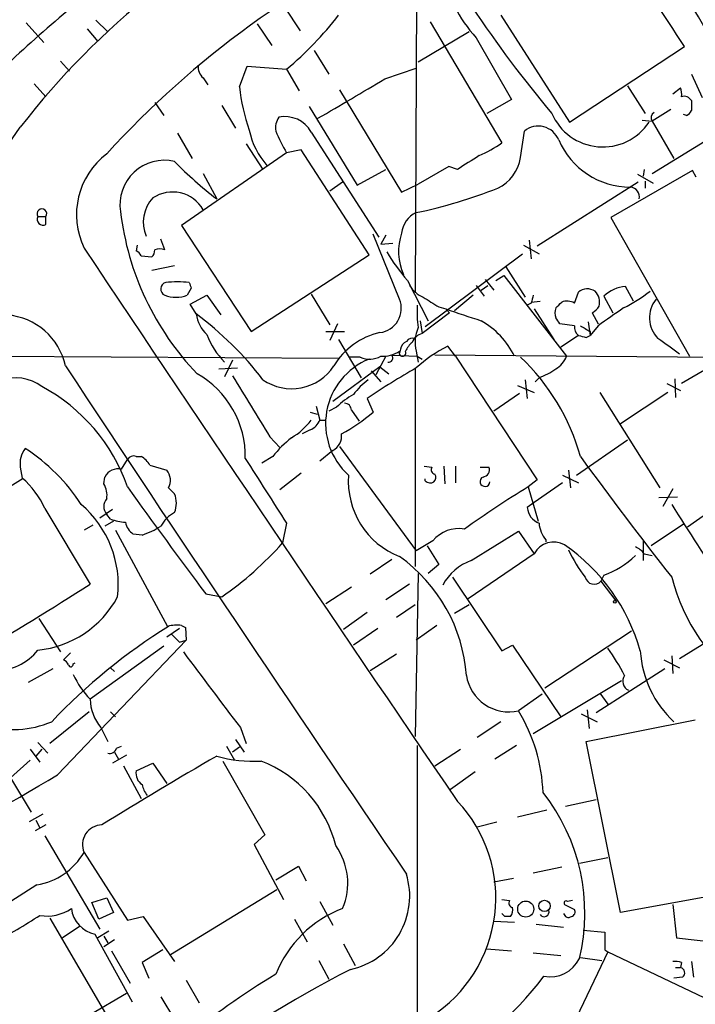
# Model space of a CAD drawing. Extents: x 5 to 1054, y 2593 to 3470.
# Drawn here: x 588 to 647, y 3234 to 3319 of the extents above; entities that cross this region are included whole.
import ezdxf

# ---------------------------------------------------------------- set-up
doc = ezdxf.new("R2010")
doc.units = 0
doc.header["$MEASUREMENT"] = 0
doc.layers.add('MAIN', color=5, linetype='CONTINUOUS')

msp = doc.modelspace()

# ---------------------------------------------------------------- linework, layer by layer
at = {"layer": 'MAIN'}
for p, q in [((622.554, 3335.2018), (622.3847, 3295.4932)), ((611.124, 3320.0465), (612.4787, 3318.0145)), ((629.7507, 3319.3692), (635.6773, 3310.1405)), ((588.8567, 3318.6918), (590.3807, 3316.9985)), ((594.868, 3318.9458), (595.884, 3317.9298)), ((608.7533, 3318.6072), (610.0233, 3316.7445)), ((623.6547, 3318.7765), (629.8353, 3308.3625)), ((594.106, 3318.1838), (595.0373, 3317.0832)), ((627.0413, 3317.9298), (622.6387, 3315.3052)), ((627.634, 3317.4218), (630.682, 3312.0878)), ((635.6773, 3310.1405), (645.5833, 3316.6598)), ((613.664, 3316.3212), (614.934, 3314.2892)), ((591.82, 3315.3898), (592.582, 3314.5432)), ((607.2293, 3313.1885), (607.9067, 3314.9665)), ((607.9067, 3314.9665), (611.2933, 3314.7125)), ((611.2933, 3314.7125), (612.394, 3312.8498)), ((619.76, 3313.8658), (622.4693, 3314.7972)), ((646.176, 3314.2892), (647.1073, 3312.2572)), ((589.534, 3313.4425), (590.55, 3312.3418)), ((604.0967, 3313.9505), (604.52, 3313.3578)), ((640.6727, 3313.2732), (642.1967, 3310.9025)), ((615.8653, 3312.9345), (621.1993, 3304.1292)), ((644.5673, 3312.5958), (645.2447, 3313.1038)), ((599.948, 3311.8338), (600.71, 3310.7332)), ((605.7053, 3311.5798), (606.8907, 3309.6325)), ((613.2407, 3311.4952), (617.3893, 3304.7218)), ((630.682, 3312.0878), (628.5653, 3310.9025)), ((644.398, 3311.2412), (642.7893, 3310.2252)), ((642.7893, 3305.7378), (651.3407, 3310.9872)), ((645.7527, 3310.7332), (645.4987, 3310.8178)), ((641.9427, 3310.3098), (642.7893, 3310.2252)), ((642.7893, 3310.2252), (644.652, 3307.0078)), ((601.8953, 3309.2092), (603.1653, 3307.0078)), ((613.41, 3309.2938), (619.252, 3300.2345)), ((631.444, 3307.0925), (631.7827, 3309.3785)), ((607.822, 3308.2778), (609.2613, 3306.0765)), ((611.2933, 3307.5158), (602.234, 3301.2505)), ((612.5633, 3307.7698), (611.2933, 3307.5158)), ((618.4053, 3298.7105), (612.5633, 3307.7698)), ((604.0967, 3305.7378), (605.282, 3303.5365)), ((617.3893, 3304.7218), (619.8447, 3306.0765)), ((625.2633, 3306.3305), (622.6387, 3304.8065)), ((626.0253, 3306.0765), (625.2633, 3306.3305)), ((646.2607, 3305.9918), (639.2333, 3301.9278)), ((641.5193, 3305.6532), (642.874, 3304.8912)), ((642.112, 3306.0765), (642.0273, 3305.4838)), ((646.5993, 3305.3992), (646.2607, 3305.9918)), ((616.1193, 3304.9758), (615.0187, 3304.2138)), ((621.1993, 3304.1292), (622.6387, 3304.8065)), ((641.604, 3304.9758), (632.8833, 3299.4725)), ((642.1967, 3305.0605), (642.1967, 3304.4678)), ((589.8727, 3302.0125), (590.55, 3302.0125)), ((590.55, 3301.3352), (590.55, 3302.0125)), ((602.234, 3301.2505), (608.2453, 3292.1065)), ((639.2333, 3301.9278), (646.0067, 3289.9898)), ((621.03, 3294.9005), (618.744, 3300.4885)), ((619.8447, 3300.4038), (619.4213, 3299.6418)), ((598.424, 3299.5572), (598.3393, 3299.0492)), ((600.7947, 3299.1338), (600.456, 3300.0652)), ((619.4213, 3299.6418), (620.4373, 3299.7265)), ((631.698, 3299.5572), (633.0527, 3298.7952)), ((632.206, 3299.9805), (632.3753, 3298.3718)), ((608.2453, 3292.1065), (618.4053, 3298.7105)), ((623.2313, 3292.5298), (631.6133, 3298.7952)), ((598.7627, 3298.6258), (599.694, 3298.5412)), ((601.6413, 3297.7792), (599.694, 3297.3558)), ((630.174, 3297.6945), (631.8673, 3295.0698)), ((621.7073, 3296.5092), (623.4853, 3293.0378)), ((628.396, 3296.5938), (629.158, 3295.6625)), ((629.3273, 3296.5092), (630.0047, 3296.9325)), ((630.0047, 3296.9325), (635.4233, 3289.9898)), ((603.0807, 3295.8318), (602.742, 3295.2392)), ((613.41, 3295.3238), (615.0187, 3292.6992)), ((627.634, 3296.0858), (628.3113, 3295.1545)), ((628.0573, 3295.6625), (628.65, 3296.0858)), ((636.1007, 3294.5618), (636.4393, 3295.4932)), ((641.1807, 3294.7312), (640.5033, 3296.0012)), ((602.996, 3294.4772), (604.4353, 3295.2392)), ((603.504, 3293.6305), (602.996, 3294.4772)), ((604.4353, 3295.2392), (605.6207, 3293.5458)), ((627.38, 3295.2392), (625.7713, 3293.8845)), ((632.3753, 3294.5618), (632.0367, 3294.3925)), ((632.3753, 3294.6465), (633.1373, 3294.7312)), ((638.6407, 3295.1545), (639.4027, 3293.7152)), ((625.348, 3293.7152), (622.9773, 3291.9372)), ((624.4167, 3294.2232), (625.0093, 3294.0538)), ((625.0093, 3294.0538), (625.348, 3293.7152)), ((632.6293, 3294.0538), (634.3227, 3291.4292)), ((637.6247, 3293.7152), (638.1327, 3292.7838)), ((615.696, 3292.7838), (615.0187, 3291.3445)), ((622.808, 3293.0378), (622.9773, 3291.9372)), ((636.1007, 3292.6145), (634.8307, 3292.7838)), ((637.286, 3292.9532), (637.4553, 3291.7678)), ((614.68, 3292.1065), (616.2887, 3292.1065)), ((638.1327, 3292.6145), (637.4553, 3291.7678)), ((637.4553, 3292.1065), (637.4553, 3291.7678)), ((615.7807, 3291.4292), (617.728, 3288.1272)), ((636.4393, 3291.7678), (634.9153, 3290.7518)), ((637.1167, 3291.5985), (637.4553, 3291.7678)), ((621.1147, 3290.5825), (621.03, 3290.2438)), ((622.4693, 3290.4132), (622.6387, 3289.4818)), ((625.856, 3289.9898), (625.1787, 3290.8365)), ((572.1773, 3290.0745), (615.7807, 3289.8205)), ((606.6367, 3289.6512), (605.9593, 3288.2118)), ((617.6433, 3289.9052), (616.712, 3289.9052)), ((619.8447, 3289.9898), (618.998, 3288.3812)), ((620.3527, 3290.0745), (622.554, 3289.9898)), ((622.554, 3289.9898), (622.9773, 3289.7358)), ((652.9493, 3289.8205), (624.078, 3290.0745)), ((625.856, 3289.9898), (632.8833, 3279.3218)), ((605.4513, 3288.8892), (607.06, 3288.9738)), ((619.3367, 3289.0585), (615.2727, 3286.0952)), ((618.5747, 3288.7198), (619.4213, 3287.7885)), ((619.3367, 3289.0585), (620.0987, 3288.4658)), ((622.3847, 3288.9738), (622.3847, 3271.8712)), ((648.208, 3289.3125), (645.3293, 3287.6192)), ((631.8673, 3287.9578), (632.0367, 3286.3492)), ((633.0527, 3288.1272), (632.714, 3287.7885)), ((644.7367, 3288.0425), (644.8213, 3286.4338)), ((631.19, 3287.4498), (632.6293, 3286.8572)), ((638.302, 3286.8572), (643.4667, 3278.6445)), ((644.144, 3286.8572), (640.08, 3284.1478)), ((644.0593, 3287.6192), (645.2447, 3287.0265)), ((618.236, 3286.3492), (618.744, 3285.1638)), ((631.3593, 3286.7725), (629.158, 3285.2485)), ((613.3253, 3285.1638), (613.918, 3284.9945)), ((613.8333, 3285.6718), (614.172, 3284.4865)), ((615.6113, 3285.5872), (614.934, 3285.2485)), ((616.8813, 3285.3332), (617.5587, 3284.4018)), ((614.172, 3284.4865), (614.68, 3284.4865)), ((613.3253, 3283.6398), (612.648, 3283.3012)), ((609.854, 3283.0472), (610.7007, 3282.1158)), ((636.27, 3279.7452), (640.6727, 3282.7932)), ((615.2727, 3281.8618), (614.172, 3280.9305)), ((615.8653, 3282.2005), (622.4693, 3273.2258)), ((597.0693, 3280.2532), (597.5773, 3281.0998)), ((598.3393, 3281.3538), (598.7627, 3281.3538)), ((610.108, 3281.3538), (609.1767, 3280.7612)), ((588.3487, 3280.4225), (588.518, 3279.4912)), ((599.5247, 3280.5918), (600.964, 3280.1685)), ((623.1467, 3280.5072), (623.824, 3280.4225)), ((624.84, 3280.5072), (624.9247, 3278.9832)), ((625.856, 3280.5072), (625.856, 3279.0678)), ((627.9727, 3280.4225), (628.7347, 3280.4225)), ((635.5927, 3280.1685), (635.762, 3278.6445)), ((578.866, 3273.3952), (588.6027, 3279.4912)), ((595.5453, 3278.9832), (595.63, 3279.5758)), ((612.5633, 3279.9145), (610.7007, 3278.4752)), ((623.2313, 3279.2372), (623.2313, 3279.4065)), ((632.8833, 3279.3218), (632.1213, 3278.7292)), ((635.0847, 3279.7452), (636.4393, 3279.0678)), ((601.1333, 3278.6445), (601.6413, 3278.1365)), ((632.1213, 3278.7292), (632.968, 3275.7658)), ((635.0847, 3279.0678), (632.6293, 3277.3745)), ((644.5673, 3278.5598), (643.7207, 3277.0358)), ((643.382, 3277.7978), (644.9907, 3277.8825)), ((590.4653, 3276.8665), (594.36, 3270.3472)), ((596.3073, 3276.7818), (595.2067, 3276.0198)), ((632.6293, 3277.3745), (632.0367, 3276.9512)), ((648.97, 3277.4592), (645.8373, 3275.2578)), ((596.138, 3275.9352), (595.7993, 3276.3585)), ((594.614, 3275.4272), (593.852, 3275.0038)), ((596.392, 3275.7658), (595.63, 3275.3425)), ((596.5613, 3275.0038), (601.0487, 3266.7065)), ((611.2933, 3275.5965), (610.9547, 3273.9032)), ((645.4987, 3275.5118), (642.7047, 3273.6492)), ((598.8473, 3274.5805), (598.0853, 3274.6652)), ((627.2107, 3272.3792), (631.2747, 3274.9192)), ((631.2747, 3274.9192), (632.6293, 3272.9718)), ((633.6453, 3274.1572), (633.6453, 3273.9878)), ((642.0273, 3274.1572), (642.0273, 3272.3792)), ((623.9087, 3274.0725), (622.4693, 3273.2258)), ((623.4007, 3273.6492), (624.4167, 3272.0405)), ((620.3527, 3272.4638), (618.49, 3271.1938)), ((632.6293, 3272.9718), (626.9567, 3269.0772)), ((642.112, 3272.9718), (642.7893, 3272.8025)), ((624.4167, 3272.0405), (623.4853, 3271.2785)), ((622.6387, 3271.2785), (622.3847, 3257.2238)), ((625.602, 3270.9398), (629.8353, 3264.5898)), ((638.6407, 3271.1092), (638.3867, 3270.6012)), ((616.8813, 3270.0932), (614.68, 3268.6538)), ((621.8767, 3270.3472), (619.8447, 3268.9925)), ((638.3867, 3270.6012), (639.6567, 3268.9078)), ((604.3507, 3269.5005), (605.7053, 3269.2465)), ((622.3847, 3268.5692), (620.776, 3267.4685)), ((627.0413, 3268.5692), (625.7713, 3267.8072)), ((589.9573, 3267.3838), (591.82, 3264.5052)), ((618.236, 3267.8918), (616.204, 3266.4525)), ((602.0647, 3266.5372), (600.964, 3265.7752)), ((602.234, 3266.7912), (602.5727, 3266.6218)), ((602.5727, 3266.6218), (602.6573, 3265.5212)), ((619.1673, 3266.5372), (617.0507, 3265.0978)), ((624.2473, 3266.7912), (622.4693, 3265.5212)), ((650.5787, 3267.2992), (645.16, 3263.9125)), ((641.0113, 3266.2832), (633.5607, 3261.3725)), ((591.566, 3253.9218), (602.6573, 3265.5212)), ((600.71, 3265.0132), (594.36, 3260.4412)), ((602.0647, 3265.3518), (602.6573, 3265.5212)), ((629.8353, 3264.5898), (630.7667, 3265.0978)), ((630.7667, 3265.0978), (634.9153, 3258.9172)), ((592.6667, 3264.4205), (592.074, 3263.8278)), ((618.49, 3262.8965), (620.776, 3264.3358)), ((644.4827, 3264.1665), (644.5673, 3262.6425)), ((592.9207, 3263.4892), (593.09, 3263.5738)), ((596.138, 3263.1505), (596.4767, 3262.8118)), ((643.8053, 3263.8278), (645.16, 3263.1505)), ((591.1427, 3263.0658), (589.026, 3261.8805)), ((643.89, 3263.0658), (637.9633, 3259.2558)), ((632.5447, 3257.4778), (640.1647, 3262.0498)), ((633.3067, 3260.8645), (631.2747, 3259.4252)), ((638.302, 3260.9492), (638.9793, 3260.0178)), ((594.2753, 3259.3405), (590.8887, 3256.6312)), ((596.138, 3259.3405), (596.5613, 3258.9172)), ((636.6933, 3259.1712), (638.048, 3258.4938)), ((637.2013, 3259.5098), (637.3707, 3257.9012)), ((629.7507, 3258.4938), (627.7187, 3257.1392)), ((637.1167, 3256.8005), (646.5147, 3258.6632)), ((595.2913, 3257.9858), (595.884, 3256.8005)), ((607.314, 3257.9858), (607.822, 3256.6312)), ((589.8727, 3256.7158), (590.7193, 3255.7845)), ((596.646, 3256.2078), (597.0693, 3256.3772)), ((606.1287, 3256.3772), (606.806, 3255.1918)), ((607.2293, 3256.2925), (606.6367, 3255.8692)), ((606.8907, 3256.9698), (607.6527, 3255.8692)), ((622.554, 3256.4618), (622.554, 3222.1718)), ((631.1053, 3256.4618), (629.2427, 3255.2765)), ((640.08, 3242.0685), (637.1167, 3256.8005)), ((589.1953, 3256.1232), (590.042, 3255.0225)), ((590.2113, 3256.1232), (589.7033, 3255.5305)), ((597.4927, 3255.6152), (596.3073, 3254.9378)), ((596.4767, 3255.8692), (596.8153, 3255.2765)), ((624.078, 3254.6838), (626.2793, 3256.1232)), ((589.1953, 3255.1918), (587.502, 3253.6678)), ((597.2387, 3254.6838), (598.7627, 3251.8898)), ((598.3393, 3254.2605), (599.7787, 3254.9378)), ((599.7787, 3254.9378), (600.964, 3253.1598)), ((605.79, 3255.1072), (609.4307, 3248.7572)), ((627.5493, 3254.1758), (625.4327, 3252.6518)), ((587.502, 3253.6678), (589.28, 3250.7045)), ((635.3387, 3251.2125), (637.9633, 3251.8052)), ((590.296, 3250.5352), (589.1107, 3249.8578)), ((633.73, 3250.8738), (631.19, 3250.2812)), ((590.55, 3249.6038), (589.6187, 3249.0958)), ((589.7033, 3250.0272), (590.042, 3249.3498)), ((627.7187, 3249.4345), (629.412, 3249.8578)), ((590.4653, 3248.6725), (595.2067, 3240.6292)), ((609.4307, 3248.7572), (608.4993, 3247.9105)), ((608.4993, 3247.9105), (611.0393, 3243.1692)), ((593.852, 3247.2332), (597.5773, 3241.3912)), ((636.524, 3246.3018), (638.9793, 3246.8098)), ((610.362, 3244.8625), (612.3093, 3246.0478)), ((612.3093, 3246.0478), (612.9867, 3244.7778)), ((635, 3245.9632), (632.5447, 3245.4552)), ((589.788, 3244.4392), (578.1887, 3237.1578)), ((629.158, 3244.6932), (630.8513, 3245.0318)), ((610.4467, 3244.0158), (601.3027, 3238.4278)), ((648.8853, 3243.6772), (640.08, 3242.0685)), ((594.5293, 3242.9152), (595.7993, 3243.3385)), ((595.122, 3241.4758), (594.5293, 3242.9152)), ((595.7993, 3243.3385), (596.392, 3242.0685)), ((614.172, 3242.9998), (615.2727, 3240.9678)), ((629.8353, 3243.1692), (630.5127, 3243.0845)), ((635.254, 3242.7458), (636.1007, 3242.3225)), ((635.9313, 3243.0845), (635.508, 3242.9998)), ((644.5673, 3242.7458), (644.906, 3239.8672)), ((596.392, 3242.0685), (595.122, 3241.4758)), ((630.0893, 3241.7298), (629.8353, 3241.9838)), ((590.8887, 3241.5605), (595.884, 3233.0092)), ((597.5773, 3241.3912), (598.932, 3241.7298)), ((598.932, 3241.7298), (601.6413, 3237.8352)), ((611.9707, 3241.4758), (613.0713, 3239.5285)), ((629.158, 3241.3065), (630.936, 3241.2218)), ((632.7987, 3241.0525), (635.1693, 3240.7985)), ((593.5133, 3240.8832), (591.9893, 3239.8672)), ((594.7833, 3240.2058), (598.0007, 3234.3638)), ((595.9687, 3240.4598), (595.0373, 3239.8672)), ((636.8627, 3240.5445), (638.7253, 3240.3752)), ((595.5453, 3240.0365), (595.884, 3239.4438)), ((596.4767, 3239.6978), (595.5453, 3239.1052)), ((616.204, 3239.3592), (617.22, 3237.4965)), ((644.906, 3239.8672), (651.002, 3239.1898)), ((596.2227, 3238.7665), (597.8313, 3235.9725)), ((600.6253, 3238.8512), (598.8473, 3237.7505)), ((628.5653, 3238.9358), (630.682, 3238.7665)), ((632.5447, 3238.5972), (634.9153, 3238.3432)), ((638.9793, 3238.6818), (636.27, 3233.0092)), ((638.7253, 3238.8512), (638.9793, 3238.6818)), ((638.9793, 3238.6818), (650.6633, 3233.0938)), ((598.8473, 3237.7505), (599.44, 3236.3958)), ((614.0873, 3237.9198), (614.934, 3236.3112)), ((636.6087, 3238.1738), (638.4713, 3237.9198)), ((645.3293, 3237.7505), (645.2447, 3237.3272)), ((646.176, 3237.8352), (646.3453, 3236.4805)), ((644.8213, 3237.3272), (645.2447, 3237.3272)), ((602.6573, 3236.2265), (603.758, 3234.2792)), ((645.414, 3236.4805), (644.652, 3236.3958)), ((594.36, 3233.2632), (597.4927, 3235.1258)), ((600.456, 3234.7872), (601.6413, 3232.8398))]:
    msp.add_line(p, q, dxfattribs=at)
for centre, radius in [((639.572, 3268.8232), 0.1197), ((631.903, 3242.3567), 0.6931), ((633.5163, 3242.6274), 0.4893)]:
    msp.add_circle(centre, radius, dxfattribs=at)
for centre, radius, start, end in [((-6085.8117, -1139.6215), 8080.5919, 33.14533032, 33.58740209), ((643.3677, 3266.9784), 69.6685, 115.159654, 142.159913), ((656.111, 3252.3599), 81.6722, 114.259761, 137.60044), ((696.755, 3347.5823), 54.8823, 202.611409, 214.937968), ((596.8462, 3289.758), 57.9726, 27.082985, 38.125902), ((-1431.4348, 1966.169), 2477.4643, 33.0321868, 33.2613714), ((698.8028, 3194.483), 164.3399, 128.926036, 134.009405), ((636.1101, 3325.2441), 11.534, 206.314014, 222.702848), ((714.5593, 3378.3508), 104.9495, 213.748347, 219.991492), ((592.6421, 3337.1761), 29.1973, 309.702355, 322.419001), ((605.0359, 3314.9436), 1.3668, 175.484912, 226.597807), ((625.153, 3315.3034), 18.048, 186.729477, 198.880286), ((-229.7885, 4751.5312), 1669.9145, 300.3506091, 300.5797865), ((643.7629, 3312.5536), 1.5806, 352.299482, 20.370222), ((645.5411, 3311.6434), 0.7298, 29.540376, 106.870693), ((857.8258, 3311.5798), 211.6502, 179.885381, 180.114592), ((611.1664, 3308.0663), 2.5574, 28.683589, 102.428205), ((638.5507, 3312.7915), 4.7859, 203.247007, 326.363723), ((643.2551, 3310.5215), 0.552, 122.475173, 212.460844), ((645.4566, 3311.4526), 0.778, 292.371723, 337.628278), ((612.0442, 3309.6379), 1.7021, 147.044717, 188.766125), ((632.9841, 3307.9078), 1.899, 21.911778, 129.24504), ((471.6587, 3389.8062), 141.5302, 309.764778, 325.536638), ((614.44, 3310.7402), 6.4909, 191.346287, 221.783816), ((622.0851, 3314.0756), 12.6291, 201.834518, 211.293343), ((623.5461, 3317.2161), 10.86, 293.566029, 305.388277), ((640.9258, 3311.2831), 6.7306, 203.340325, 270.007662), ((599.7895, 3302.178), 6.5968, 127.2194, 205.835191), ((923.2855, 2840.9881), 551.97, 122.355408, 122.584588), ((600.7542, 3303.0406), 3.8177, 76.563633, 189.115174), ((625.2691, 3329.8225), 33.0218, 224.314027, 232.751711), ((628.0539, 3307.573), 3.424, 294.921464, 351.932847), ((601.4613, 3301.0886), 3.0406, 29.91924, 123.59913), ((613.7424, 3344.0501), 42.6023, 281.820466, 291.703236), ((640.8239, 3303.6816), 0.8769, 350.475375, 83.268025), ((602.0154, 3301.5155), 3.0719, 136.727955, 202.919151), ((590.2114, 3302.253), 0.4154, 324.614674, 215.377339), ((621.2225, 3305.3477), 24.4121, 186.850613, 223.75205), ((623.3558, 3300.3754), 2.1656, 114.164773, 174.75934), ((590.31, 3301.7725), 0.4988, 151.241037, 298.758963), ((625.7235, 3299.0067), 4.7877, 160.901636, 204.553396), ((4595.9383, 5965.8356), 4809.0633, 213.6749487, 214.360124), ((598.0424, 3298.3289), 0.7791, 22.400936, 67.599064), ((598.991, 3299.1932), 0.9588, 317.155503, 356.448267), ((600.3713, 3298.1607), 1.0612, 66.485935, 113.509114), ((636.5537, 3309.1316), 19.4869, 211.448995, 220.371168), ((601.0422, 3295.7737), 0.589, 106.053614, 245.153524), ((601.8953, 3285.0688), 11.3167, 84.849117, 95.150883), ((729.9959, 3338.4358), 133.8752, 198.327138, 198.556321), ((624.0912, 3297.4699), 2.6115, 212.006081, 246.789598), ((637.2136, 3294.6067), 1.177, 55.593013, 131.135096), ((636.9885, 3294.6603), 1.2784, 343.993655, 45.865219), ((640.7418, 3293.0044), 3.0063, 94.550288, 134.339629), ((633.1608, 3308.0666), 15.6667, 297.24921, 307.140821), ((601.7684, 3297.9057), 2.8387, 249.939812, 290.058292), ((619.0751, 3294.113), 2.1075, 277.130412, 21.941247), ((835.3779, 3633.3031), 399.3492, 237.882675, 238.11187), ((801.8099, 3252.5505), 174.5653, 165.845177, 166.07436), ((507.746, 3421.3925), 179.6055, 314.885409, 315.114591), ((635.4609, 3293.4423), 1.2894, 60.251812, 110.944034), ((645.1223, 3293.3026), 2.5555, 141.297123, 224.426078), ((606.4886, 3294.0609), 3.0155, 188.205878, 227.084299), ((586.0865, 3270.1953), 29.1989, 37.468632, 53.379545), ((631.3552, 3293.7998), 8.8211, 176.147342, 188.833471), ((880.5231, 4055.5151), 803.1878, 251.4504529, 251.679645), ((635.4663, 3293.7151), 1.0623, 156.511757, 203.483297), ((636.9044, 3295.0281), 1.4975, 298.750617, 331.249383), ((1020.2447, 2743.0351), 669.3632, 124.5809713, 124.8101473), ((586.7823, 3287.9668), 5.5862, 12.156793, 158.768082), ((624.4796, 3286.7754), 7.2123, 26.466996, 60.260735), ((507.6729, 3208.3705), 152.6261, 33.578069, 33.807272), ((620.7635, 3285.8595), 6.3253, 103.036371, 148.725705), ((623.2331, 3290.8017), 1.164, 102.695391, 161.283299), ((625.3986, 3291.1921), 3.0311, 155.580137, 194.890383), ((637.0868, 3292.5178), 0.9908, 174.399307, 229.194862), ((764.0319, 3504.0102), 246.8295, 238.919646, 239.148829), ((610.349, 3293.9789), 6.2844, 199.777156, 225.692405), ((621.9248, 3290.504), 0.8139, 111.787031, 174.465227), ((623.3587, 3289.6085), 1.9906, 128.089814, 156.155872), ((622.173, 3290.8789), 0.6693, 71.559637, 145.310261), ((679.1044, 3461.0389), 174.5652, 255.853161, 256.082336), ((305.5733, 2825.1541), 575.8028, 53.8598685, 54.0890477), ((619.5837, 3292.6405), 2.6557, 266.494051, 302.997729), ((621.284, 3290.2687), 0.2922, 150.364554, 29.635446), ((630.2916, 3280.4977), 11.534, 116.314014, 132.702848), ((620.6427, 3284.1841), 5.9856, 111.950011, 227.867712), ((618.4493, 3291.6916), 1.9598, 245.715735, 299.733278), ((620.0891, 3289.832), 0.3582, 257.896305, 42.612643), ((618.7849, 3276.4243), 18.4929, 15.459763, 46.800695), ((633.4175, 3290.7428), 2.1425, 300.100131, 339.423297), ((3843.8176, 5439.7919), 3898.4645, 213.4813546, 214.2561591), ((611.7333, 3291.5126), 4.3298, 235.185335, 326.823022), ((657.7995, 3227.2623), 71.1093, 119.791393, 123.805536), ((631.0755, 3293.6021), 5.821, 289.856629, 305.939303), ((587.9555, 3284.3597), 3.7578, 53.109672, 167.644342), ((599.6241, 3281.3844), 8.1157, 358.588583, 60.757235), ((1920.554, 4089.9867), 1539.1835, 211.3895675, 211.6187531), ((622.4195, 3282.589), 6.7546, 127.359854, 142.640146), ((582.8784, 3273.6513), 15.5513, 19.058046, 61.866332), ((620.5136, 3280.6673), 6.9454, 119.906858, 134.897334), ((608.7986, 3296.7285), 15.253, 298.320651, 310.694842), ((616.3029, 3285.3474), 0.5786, 358.593643, 91.406357), ((608.9736, 3287.713), 5.4856, 300.003596, 323.972396), ((612.7323, 3285.0795), 1.557, 292.38634, 337.61366), ((618.5297, 3274.5408), 10.8325, 128.97222, 141.02778), ((614.5742, 3283.153), 1.468, 298.412042, 5.794091), ((590.4704, 3280.7242), 2.1431, 142.419997, 188.093049), ((580.2042, 3268.6374), 15.8997, 32.606398, 57.393602), ((598.1276, 3280.7187), 0.6694, 71.565051, 145.296185), ((597.451, 3279.2801), 2.4537, 32.315026, 57.684974), ((2006.5044, 4167.3835), 1655.8678, 212.3565982, 212.5857828), ((927.3122, 3492.9702), 359.5692, 216.052589, 218.133072), ((596.7841, 3278.9914), 1.2936, 77.263659, 153.143778), ((599.9082, 3279.2798), 1.38, 332.590104, 40.088372), ((624.1486, 3280.2108), 0.3875, 146.88812, 259.502061), ((628.1367, 3280.2056), 0.6361, 278.13265, 19.936165), ((583.5294, 3273.7554), 7.6017, 24.158634, 48.985522), ((623.6197, 3279.2331), 7.0111, 175.811327, 248.32318), ((623.6667, 3279.6846), 0.6243, 225.77878, 301.541369), ((623.6404, 3279.5406), 0.5245, 312.280302, 33.459819), ((628.396, 3279.1864), 0.4246, 113.498028, 355.421237), ((593.9797, 3278.0097), 1.8436, 350.745113, 31.873611), ((983.6004, 3554.9506), 474.6705, 215.585867, 216.967701), ((680.5334, 3199.5695), 92.79, 121.448917, 125.524241), ((596.5755, 3277.0358), 1.0302, 138.888367, 221.107443), ((599.7344, 3277.3322), 2.0696, 337.128208, 22.869241), ((587.7352, 3270.3016), 9.0572, 353.310231, 49.660817), ((633.6572, 3277.1082), 1.6281, 185.533755, 248.204472), ((941.1306, 3464.0172), 350.5691, 212.200394, 213.551492), ((597.9988, 3281.9371), 6.2837, 252.774726, 264.605053), ((603.081, 3273.9028), 2.9939, 118.742881, 151.257119), ((599.0159, 3276.0194), 1.6431, 191.878242, 235.50333), ((596.6591, 3281.2793), 7.0471, 288.089912, 302.601082), ((626.1111, 3272.3198), 2.8147, 79.625058, 141.486747), ((635.5072, 3275.7654), 2.4603, 183.936454, 220.818529), ((589.0407, 3293.3193), 29.2781, 304.693248, 318.458623), ((634.3244, 3272.0343), 1.9371, 61.322028, 151.054567), ((625.7539, 3260.0646), 16.6463, 15.774057, 55.200683), ((645.7932, 3277.8812), 11.1777, 204.136477, 218.389389), ((640.5466, 3271.7454), 1.9886, 38.076638, 66.171495), ((613.1003, 3261.5214), 13.72, 3.97797, 54.692478), ((635.8748, 3278.5488), 7.9371, 290.394165, 313.616062), ((628.758, 3268.1019), 4.5486, 109.887433, 151.640463), ((637.8004, 3271.1346), 0.7927, 194.225569, 317.704916), ((660.5754, 3275.0213), 16.6022, 194.231519, 234.785956), ((404.3948, 3567.9438), 353.0588, 300.663682, 302.551361), ((589.0231, 3273.3784), 8.7453, 275.575061, 331.805075), ((627.9693, 3223.4977), 50.8642, 121.843473, 136.52567), ((601.8503, 3263.8246), 2.9913, 82.630279, 105.543899), ((771.0759, 3435.0404), 239.4974, 224.885409, 225.114592), ((586.2398, 3267.5139), 4.6108, 214.105712, 321.989548), ((620.992, 3252.2998), 21.9293, 27.640211, 34.891184), ((2234.711, 4488.9222), 2040.4964, 216.874081, 217.1032634), ((650.9297, 3265.186), 9.1758, 183.725437, 226.830471), ((591.7779, 3263.1084), 0.778, 22.371722, 67.628278), ((592.709, 3263.4469), 0.2159, 191.325546, 11.299523), ((599.9339, 3265.7791), 7.7176, 204.670245, 223.761002), ((630.4787, 3263.0806), 3.741, 189.343983, 282.284945), ((641.1075, 3261.9767), 0.8491, 144.215227, 245.64149), ((598.5082, 3260.6102), 4.1516, 182.332972, 219.208132), ((619.0451, 3251.9093), 14.3545, 1.950215, 31.573482), ((587.7004, 3266.4683), 8.6525, 253.898429, 292.83314), ((768.0168, 2972.2905), 326.6612, 119.879409, 121.90424), ((596.0433, 3256.3953), 0.6312, 255.382563, 342.71908), ((608.4267, 3266.4773), 11.3895, 253.972168, 273.348736), ((605.3581, 3245.3236), 10.4719, 13.824188, 69.110701), ((333.5186, 3689.4982), 506.2759, 297.216422, 300.643663), ((599.4824, 3254.0489), 1.1625, 169.512651, 236.885427), ((601.156, 3253.5628), 2.3596, 191.925675, 216.96751), ((620.2727, 3242.0284), 16.7219, 346.3747, 38.324077), ((617.1776, 3243.3147), 12.1459, 302.699995, 43.243179), ((595.4028, 3247.9114), 1.6926, 90.907231, 203.620849), ((611.0104, 3244.5902), 5.5557, 336.863294, 35.61884), ((588.793, 3250.239), 5.8846, 279.734762, 329.283376), ((615.4449, 3243.4764), 6.4616, 282.075806, 17.045425), ((630.8373, 3242.8728), 0.3875, 146.88812, 259.502061), ((635.381, 3242.8728), 0.1796, 45, 225), ((590.6771, 3245.3998), 3.6411, 259.954829, 304.726204), ((595.3185, 3242.7383), 2.5885, 187.349051, 258.067109), ((619.717, 3232.998), 10.0736, 110.924846, 158.227636), ((629.9196, 3242.2803), 0.8731, 320.912826, 14.018736), ((633.4963, 3242.118), 0.4204, 211.361086, 16.555659), ((635.5842, 3242.0601), 0.4219, 190.420252, 308.475292), ((635.7761, 3242.1108), 0.3875, 280.497939, 33.11188), ((556.3909, 3293.7739), 61.9046, 298.640686, 302.928797), ((630.3433, 3114.7299), 127.0002, 89.885409, 90.114591), ((1019.725, 3239.6132), 381.0005, 179.885409, 180.114592), ((633.9982, 3239.3309), 2.8145, 259.30769, 333.820963), ((644.7787, 3236.267), 1.5824, 69.637627, 97.677432), ((664.6556, 3144.1625), 104.5878, 117.232064, 136.111669), ((645.1177, 3236.8615), 0.4827, 307.87186, 74.745922), ((645.7141, 3178.0702), 68.4929, 121.073878, 129.314421), ((606.3713, 3257.608), 34.3142, 300.407469, 322.175936)]:
    msp.add_arc(centre, radius, start, end, dxfattribs=at)

doc.saveas('drawing.dxf')
